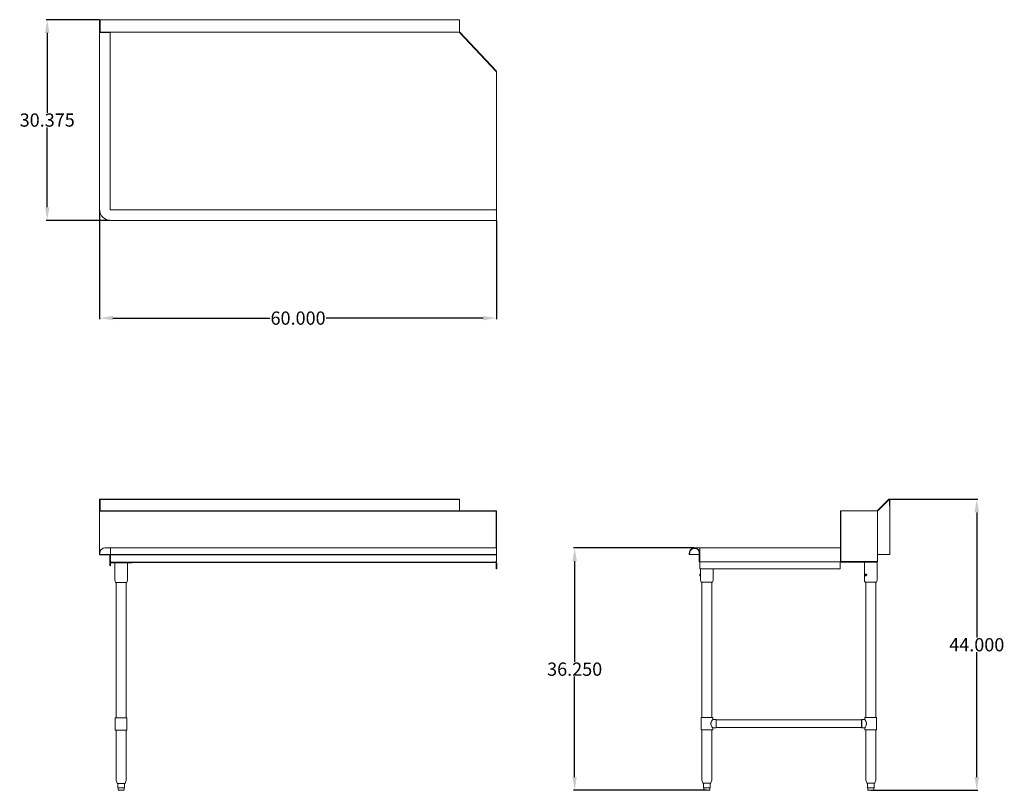
# Model space of a CAD drawing. Units: inches. Extents: x 85 to 234, y 65 to 182.
import ezdxf

# ---------------------------------------------------------------- set-up
doc = ezdxf.new("R2010")
doc.units = ezdxf.units.IN
doc.header["$LTSCALE"] = 20
doc.header["$MEASUREMENT"] = 0
doc.layers.add('AM_5', color=3, linetype='Continuous', lineweight=15)
doc.layers.add('Visible (ANSI)', color=7, linetype='Continuous', lineweight=18)
doc.styles.get("Standard").update_dxf_attribs({"font": 'arial.ttf'})
doc.dimstyles.new('Standard$0', dxfattribs={"dimtxt": 0.18, "dimasz": 0.18, "dimexe": 0.18, "dimexo": 0.0625, "dimgap": 0.09, "dimtad": 0, "dimtih": 1, "dimtoh": 1, "dimdec": 4, "dimzin": 0, "dimdsep": 46, "dimtxsty": 'Standard', "dimcen": 0.09, "dimadec": 0, "dimazin": 0, "dimtfac": 1, "dimtdec": 4, "dimtofl": 0, "dimtmove": 0, "dimatfit": 3, "dimfxl": 1, "dimtolj": 1, "dimtzin": 0, "dimarcsym": 0})

# ---------------------------------------------------------------- blocks, each defined once
blk = doc.blocks.new('*D9')
at = {"layer": 'AM_5', "color": 1, "lineweight": -2, "transparency": 16777216}
for p, q in [((97, 153.13), (97, 136.62)), ((157, 151.51), (157, 136.62)), ((99, 136.8), (122.75, 136.8)), ((155, 136.8), (131.24, 136.8))]:
    blk.add_line(p, q, dxfattribs=at)
at = {"layer": 'AM_5', "color": 1, "transparency": 16777216}
for points in [[(99, 137.13), (99, 136.47), (97, 136.8)], [(155, 137.13), (155, 136.47), (157, 136.8)]]:
    blk.add_solid(points, dxfattribs=at)
at = {"layer": 'Defpoints', "color": 0, "transparency": 16777216}
for p in [(97, 153.19), (157, 151.57), (157, 136.8)]:
    blk.add_point(p, dxfattribs=at)
at = {"layer": 'AM_5', "color": 1, "transparency": 16777216, "insert": (127, 136.8), "char_height": 2, "attachment_point": 5}
blk.add_mtext('\\A1;60.000', dxfattribs=at)
blk = doc.blocks.new('*D10')
at = {"layer": 'AM_5', "color": 1, "lineweight": -2, "transparency": 16777216}
for p, q in [((96.92, 181.91), (88.89, 181.91)), ((89.07, 179.91), (89.07, 167.85)), ((89.07, 153.57), (89.07, 165.63)), ((98.56, 151.57), (88.89, 151.57))]:
    blk.add_line(p, q, dxfattribs=at)
at = {"layer": 'AM_5', "color": 1, "transparency": 16777216}
for points in [[(88.74, 179.91), (89.41, 179.91), (89.07, 181.91)], [(88.74, 153.57), (89.41, 153.57), (89.07, 151.57)]]:
    blk.add_solid(points, dxfattribs=at)
at = {"layer": 'Defpoints', "color": 0, "transparency": 16777216}
for p in [(96.99, 181.91), (89.07, 151.57), (98.62, 151.57)]:
    blk.add_point(p, dxfattribs=at)
at = {"layer": 'AM_5', "color": 1, "transparency": 16777216, "insert": (89.07, 166.74), "char_height": 2, "attachment_point": 5}
blk.add_mtext('\\A1;30.375', dxfattribs=at)
blk = doc.blocks.new('*D11')
at = {"layer": 'AM_5', "color": 1, "lineweight": -2, "transparency": 16777216}
for p, q in [((186.82, 102.05), (168.64, 102.05)), ((168.82, 100.05), (168.82, 84.85)), ((168.82, 67.42), (168.82, 82.62)), ((188.75, 65.42), (168.64, 65.42))]:
    blk.add_line(p, q, dxfattribs=at)
at = {"layer": 'AM_5', "color": 1, "transparency": 16777216}
for points in [[(168.48, 100.05), (169.15, 100.05), (168.82, 102.05)], [(168.48, 67.42), (169.15, 67.42), (168.82, 65.42)]]:
    blk.add_solid(points, dxfattribs=at)
at = {"layer": 'Defpoints', "color": 0, "transparency": 16777216}
for p in [(168.82, 102.05), (186.88, 102.05), (188.81, 65.42)]:
    blk.add_point(p, dxfattribs=at)
at = {"layer": 'AM_5', "color": 1, "transparency": 16777216, "insert": (168.82, 83.73), "char_height": 2, "attachment_point": 5}
blk.add_mtext('\\A1;36.250', dxfattribs=at)
blk = doc.blocks.new('*D12')
at = {"layer": 'AM_5', "color": 1, "lineweight": -2, "transparency": 16777216}
for p, q in [((216.45, 109.42), (229.8, 109.42)), ((229.62, 107.42), (229.62, 88.53)), ((229.62, 67.42), (229.62, 86.31)), ((213.65, 65.42), (229.8, 65.42))]:
    blk.add_line(p, q, dxfattribs=at)
at = {"layer": 'AM_5', "color": 1, "transparency": 16777216}
for points in [[(229.28, 107.42), (229.95, 107.42), (229.62, 109.42)], [(229.28, 67.42), (229.95, 67.42), (229.62, 65.42)]]:
    blk.add_solid(points, dxfattribs=at)
at = {"layer": 'Defpoints', "color": 0, "transparency": 16777216}
for p in [(216.39, 109.42), (229.62, 109.42), (213.59, 65.42)]:
    blk.add_point(p, dxfattribs=at)
at = {"layer": 'AM_5', "color": 1, "transparency": 16777216, "insert": (229.62, 87.42), "char_height": 2, "attachment_point": 5}
blk.add_mtext('\\A1;44.000', dxfattribs=at)
blk = doc.blocks.new('SIDE VIEW')
blk.add_line((212.17, 76.14), (212.17, 74.84))
at = {"layer": 'Visible (ANSI)'}
for p, q in [((214.6, 107.73), (216.27, 109.39)), ((216.31, 109.35), (214.64, 107.69)), ((216.37, 109.36), (214.68, 107.67)), ((216.4, 108.41), (216.4, 109.31)), ((216.46, 109.31), (216.46, 108.41)), ((209.02, 107.65), (209.06, 107.65)), ((209.02, 100.01), (209.02, 107.65)), ((209.06, 107.65), (214.59, 107.65)), ((209.06, 100.01), (209.06, 107.65)), ((214.63, 107.65), (214.59, 107.65)), ((214.6, 107.73), (214.64, 107.69)), ((214.63, 107.65), (214.63, 100.01)), ((216.46, 108.41), (216.4, 108.41)), ((216.46, 108.41), (216.46, 101.08)), ((186.12, 101.09), (186.19, 101.47)), ((186.12, 101.09), (186.19, 101.47)), ((186.24, 101.46), (186.18, 101.08)), ((186.88, 102.05), (186.99, 102.05)), ((186.88, 102.05), (186.99, 102.05)), ((186.99, 101.99), (186.88, 101.99)), ((187.74, 102.05), (186.99, 102.05)), ((187.65, 100.01), (187.65, 101.34)), ((187.7, 101.34), (187.7, 100.01)), ((187.74, 101.34), (187.7, 101.34)), ((187.74, 102.05), (209.02, 102.05)), ((187.74, 102.05), (187.74, 101.34)), ((187.74, 101.34), (187.74, 101.34)), ((187.74, 100.01), (187.74, 101.34)), ((186.18, 101.08), (186.12, 101.09)), ((186.12, 101.09), (186.12, 101.09)), ((187.65, 101.08), (186.18, 101.08)), ((187.65, 100.01), (187.7, 100.01)), ((187.74, 101.08), (187.7, 101.08)), ((187.76, 99.96), (209.06, 99.96)), ((187.76, 99.96), (187.76, 99.84)), ((187.76, 98.89), (187.76, 99.84)), ((208.94, 99.84), (208.94, 98.89)), ((209.02, 100.01), (209.06, 100.01)), ((214.59, 100.01), (209.06, 100.01)), ((209.06, 99.96), (209.06, 99.91)), ((209.06, 99.96), (214.51, 99.96)), ((209.06, 99.91), (209.06, 99.9)), ((214.51, 99.9), (209.06, 99.9)), ((212.64, 97.22), (212.64, 99.9)), ((214.51, 100.01), (214.51, 99.96)), ((214.51, 99.9), (214.51, 99.96)), ((214.54, 97.22), (214.54, 99.9)), ((214.59, 100.01), (214.63, 100.01)), ((214.68, 101.08), (214.63, 101.08)), ((216.46, 101.08), (214.68, 101.08)), ((208.94, 98.89), (187.76, 98.89)), ((187.86, 98.1), (187.86, 98.89)), ((189.76, 97.22), (189.76, 98.89)), ((187.86, 98.1), (187.74, 98.1)), ((187.86, 97.86), (187.74, 97.86)), ((187.86, 97.22), (187.86, 97.86)), ((189.66, 96.89), (187.96, 96.89)), ((188.04, 76.43), (188.04, 96.89)), ((189.58, 76.43), (189.58, 96.89)), ((214.44, 96.89), (212.74, 96.89)), ((212.75, 98.03), (212.8, 98.07)), ((212.75, 98.03), (212.84, 98.03)), ((212.75, 97.94), (212.75, 98.03)), ((212.75, 97.94), (212.84, 97.94)), ((212.81, 97.89), (212.75, 97.94)), ((212.9, 98.1), (212.8, 98.1)), ((212.8, 98.07), (212.86, 98.03)), ((212.9, 97.86), (212.8, 97.86)), ((212.86, 97.94), (212.81, 97.89)), ((212.82, 76.43), (212.82, 96.89)), ((212.85, 98.04), (212.84, 98.03)), ((212.84, 98.03), (212.84, 97.94)), ((212.84, 97.94), (212.85, 97.93)), ((212.86, 98.03), (212.86, 97.94)), ((214.36, 76.43), (214.36, 96.89)), ((189.7, 76.43), (187.93, 76.43)), ((187.93, 76.43), (187.93, 74.54)), ((189.7, 76.43), (189.7, 76.14)), ((190.23, 76.14), (189.7, 76.14)), ((190.23, 76.14), (190.23, 74.84)), ((212.17, 76.08), (190.23, 76.08)), ((212.17, 76.14), (212.7, 76.14)), ((214.47, 76.43), (212.7, 76.43)), ((212.7, 76.43), (212.7, 76.14)), ((214.47, 76.43), (214.47, 74.54)), ((189.7, 74.54), (187.93, 74.54)), ((188.04, 66.98), (188.04, 74.54)), ((189.58, 66.98), (189.58, 74.54)), ((190.23, 74.84), (189.7, 74.84)), ((189.7, 74.84), (189.7, 74.54)), ((212.17, 74.9), (190.23, 74.9)), ((212.17, 74.84), (212.7, 74.84)), ((212.7, 74.84), (212.7, 74.54)), ((214.47, 74.54), (212.7, 74.54)), ((212.82, 66.98), (212.82, 74.54)), ((214.36, 66.98), (214.36, 74.54)), ((188.21, 66.55), (188.05, 66.93)), ((188.31, 66.48), (188.31, 65.77)), ((188.32, 65.77), (188.31, 65.77)), ((188.5, 66.48), (188.32, 66.48)), ((188.32, 65.77), (188.41, 65.77)), ((188.36, 65.77), (188.36, 65.53)), ((188.41, 65.77), (188.49, 65.77)), ((188.59, 65.77), (188.49, 65.77)), ((188.99, 66.48), (188.58, 66.48)), ((188.59, 65.77), (188.79, 65.77)), ((188.79, 65.77), (188.98, 65.77)), ((189.09, 65.77), (188.98, 65.77)), ((189.3, 66.48), (189.08, 66.48)), ((189.09, 65.77), (189.19, 65.77)), ((189.19, 65.77), (189.3, 65.77)), ((189.27, 65.77), (189.27, 65.53)), ((189.32, 65.77), (189.3, 65.77)), ((189.32, 66.48), (189.32, 65.77)), ((189.42, 66.55), (189.57, 66.93)), ((212.98, 66.55), (212.83, 66.93)), ((213.1, 66.48), (213.09, 66.48)), ((213.1, 66.48), (213.1, 65.77)), ((213.14, 65.77), (213.1, 65.77)), ((213.43, 66.48), (213.13, 66.48)), ((213.13, 65.77), (213.13, 65.53)), ((213.14, 65.77), (213.28, 65.77)), ((213.28, 65.77), (213.42, 65.77)), ((213.54, 65.77), (213.42, 65.77)), ((213.91, 66.48), (213.53, 66.48)), ((213.54, 65.77), (213.72, 65.77)), ((213.72, 65.77), (213.91, 65.77)), ((213.99, 65.77), (213.91, 65.77)), ((214.09, 66.48), (213.99, 66.48)), ((213.99, 65.77), (214.03, 65.77)), ((214.03, 65.77), (214.08, 65.77)), ((214.04, 65.77), (214.04, 65.53)), ((214.08, 66.48), (214.08, 65.77)), ((214.08, 65.77), (214.08, 65.77)), ((214.2, 66.55), (214.35, 66.93)), ((189.15, 65.42), (188.48, 65.42)), ((213.92, 65.42), (213.25, 65.42))]:
    blk.add_line(p, q, dxfattribs=at)
for centre, radius, start, end in [((216.35, 109.31), 0.113, 0, 135), ((216.35, 109.31), 0.0567, 0, 135), ((214.68, 107.65), 0.113, 135, 180), ((214.68, 107.65), 0.0567, 135, 180), ((186.88, 101.34), 0.709, 90, 170), ((186.88, 101.34), 0.709, 90, 170), ((186.88, 101.34), 0.652, 90, 170), ((186.99, 101.34), 0.709, 0, 90), ((186.99, 101.34), 0.709, 0, 90), ((186.99, 101.34), 0.652, 0, 90), ((187.76, 100.01), 0.113, 180, 270), ((187.76, 100.01), 0.0567, 180, 270), ((214.51, 100.01), 0.0567, 270, 0), ((214.51, 100.01), 0.113, 270, 0), ((188.46, 97.22), 0.598, 180, 213.5827), ((189.16, 97.22), 0.598, 326.4173, 0), ((213.24, 97.22), 0.598, 180, 213.5827), ((213.94, 97.22), 0.598, 326.4173, 0), ((188.16, 66.98), 0.118, 180, 202), ((188.31, 66.6), 0.118, 202, 266.8628), ((188.48, 65.53), 0.118, 180, 270), ((189.15, 65.53), 0.118, 270, 0), ((189.31, 66.6), 0.118, 274.1962, 338), ((189.46, 66.98), 0.118, 338, 0), ((212.94, 66.98), 0.118, 180, 202), ((213.09, 66.6), 0.118, 202, 270), ((213.25, 65.53), 0.118, 180, 270), ((213.92, 65.53), 0.118, 270, 0), ((214.09, 66.6), 0.118, 270, 338), ((214.24, 66.98), 0.118, 338, 0)]:
    blk.add_arc(centre, radius, start, end, dxfattribs=at)
blk.add_ellipse((187.74, 97.98), major_axis=(0, 0.121), ratio=0.010145, start_param=0, end_param=3.141593, dxfattribs=at)
blk.add_ellipse((212.8, 97.98), major_axis=(0, 0.121), ratio=0.684698, dxfattribs=at)
for points, knots in [([(214.63, 107.65), (214.63, 107.65), (214.64, 107.66), (214.66, 107.67), (214.67, 107.67), (214.68, 107.67), (214.68, 107.67)], [0, 0, 0, 0, 0.773923, 0.773923, 0.773923, 1, 1, 1, 1]), ([(187.76, 99.96), (187.76, 99.96), (187.75, 99.97), (187.75, 99.99), (187.75, 100), (187.74, 100.01), (187.74, 100.01)], [0, 0, 0, 0, 1.260245, 1.260245, 1.260245, 1.570796, 1.570796, 1.570796, 1.570796]), ([(209.06, 99.96), (209.03, 99.96), (209.01, 99.93), (208.98, 99.9), (208.97, 99.88), (208.96, 99.86), (208.94, 99.84)], [0, 0, 0, 0, 1.059735, 1.059735, 1.059735, 1.570796, 1.570796, 1.570796, 1.570796]), ([(209.06, 99.9), (209.03, 99.9), (209, 99.88), (208.97, 99.86), (208.96, 99.85), (208.95, 99.85), (208.94, 99.84)], [0, 0, 0, 0, 1.260245, 1.260245, 1.260245, 1.570796, 1.570796, 1.570796, 1.570796]), ([(187.86, 98.1), (187.86, 98.1), (187.86, 98.1), (187.87, 98.09), (187.87, 98.08), (187.87, 98.06), (187.87, 98.04), (187.87, 98.02), (187.87, 98), (187.87, 97.98)], [1.4911196, 1.4911196, 1.4911196, 1.4911196, 1.5877168, 1.5877168, 1.7098483, 1.7098483, 1.831981, 1.831981, 1.9541136, 1.9541136, 1.9541136, 1.9541136]), ([(187.87, 97.98), (187.87, 97.97), (187.87, 97.95), (187.87, 97.92), (187.87, 97.91), (187.87, 97.89), (187.87, 97.88), (187.86, 97.87), (187.86, 97.86), (187.86, 97.86)], [0, 0, 0, 0, 0.1221326, 0.1221326, 0.2442653, 0.2442653, 0.3663969, 0.3663969, 0.462994, 0.462994, 0.462994, 0.462994]), ([(212.9, 98.1), (212.91, 98.1), (212.92, 98.1), (212.94, 98.09), (212.95, 98.08), (212.97, 98.06), (212.97, 98.04), (212.98, 98.02), (212.99, 98), (212.99, 97.98)], [1.4655852, 1.4655852, 1.4655852, 1.4655852, 1.5877168, 1.5877168, 1.7098483, 1.7098483, 1.831981, 1.831981, 1.9541136, 1.9541136, 1.9541136, 1.9541136]), ([(212.99, 97.98), (212.99, 97.97), (212.98, 97.95), (212.97, 97.92), (212.97, 97.91), (212.95, 97.89), (212.94, 97.88), (212.92, 97.87), (212.91, 97.86), (212.9, 97.86)], [0, 0, 0, 0, 0.1221326, 0.1221326, 0.2442653, 0.2442653, 0.3663969, 0.3663969, 0.4885284, 0.4885284, 0.4885284, 0.4885284]), ([(189.7, 74.84), (189.7, 74.84), (189.7, 74.84), (189.68, 74.86), (189.67, 74.87), (189.65, 74.91), (189.64, 74.93), (189.6, 74.97), (189.59, 75), (189.54, 75.08), (189.5, 75.15), (189.45, 75.27), (189.44, 75.31), (189.42, 75.4), (189.41, 75.44), (189.41, 75.53), (189.42, 75.57), (189.44, 75.66), (189.45, 75.7), (189.5, 75.82), (189.54, 75.89), (189.59, 75.97), (189.6, 76), (189.64, 76.05), (189.65, 76.07), (189.67, 76.1), (189.68, 76.12), (189.7, 76.13), (189.7, 76.14), (189.7, 76.14)], [2.774514, 2.774514, 2.774514, 2.774514, 3.118093, 3.118093, 3.461673, 3.461673, 3.805252, 3.805252, 4.148831, 4.148831, 4.84893, 4.84893, 5.198979, 5.198979, 5.549028, 5.549028, 5.899077, 5.899077, 6.249127, 6.249127, 6.949225, 6.949225, 7.292805, 7.292805, 7.636384, 7.636384, 7.979963, 7.979963, 8.323542, 8.323542, 8.323542, 8.323542]), ([(212.7, 76.14), (212.7, 76.13), (212.7, 76.13), (212.71, 76.12), (212.72, 76.1), (212.73, 76.07), (212.75, 76.05), (212.77, 76), (212.79, 75.97), (212.84, 75.89), (212.87, 75.82), (212.91, 75.7), (212.93, 75.66), (212.94, 75.57), (212.95, 75.53), (212.95, 75.49)], [8.461079, 8.461079, 8.461079, 8.461079, 8.667122, 8.667122, 9.010701, 9.010701, 9.35428, 9.35428, 9.697859, 9.697859, 10.397958, 10.397958, 10.748007, 10.748007, 11.098056, 11.098056, 11.098056, 11.098056]), ([(212.95, 75.49), (212.95, 75.44), (212.94, 75.4), (212.93, 75.31), (212.91, 75.27), (212.87, 75.15), (212.84, 75.08), (212.79, 75), (212.77, 74.97), (212.75, 74.93), (212.73, 74.91), (212.72, 74.87), (212.71, 74.86), (212.7, 74.84), (212.7, 74.84), (212.7, 74.84)], [0, 0, 0, 0, 0.350049, 0.350049, 0.700099, 0.700099, 1.400197, 1.400197, 1.743776, 1.743776, 2.087356, 2.087356, 2.430935, 2.430935, 2.636977, 2.636977, 2.636977, 2.636977]), ([(188.58, 66.48), (188.58, 66.48), (188.57, 66.48), (188.55, 66.48), (188.54, 66.48), (188.52, 66.48), (188.51, 66.48), (188.5, 66.48), (188.5, 66.48), (188.5, 66.48)], [1.3609295, 1.3609295, 1.3609295, 1.3609295, 1.4172075, 1.4172075, 1.510436, 1.510436, 1.6046293, 1.6046293, 1.6505857, 1.6505857, 1.6505857, 1.6505857]), ([(189.08, 66.48), (189.08, 66.48), (189.07, 66.48), (189.06, 66.48), (189.05, 66.48), (189.03, 66.48), (189.02, 66.48), (189, 66.48), (188.99, 66.48), (188.99, 66.48)], [1.3609295, 1.3609295, 1.3609295, 1.3609295, 1.4172075, 1.4172075, 1.510436, 1.510436, 1.6046293, 1.6046293, 1.6505857, 1.6505857, 1.6505857, 1.6505857]), ([(189.32, 66.48), (189.32, 66.48), (189.32, 66.48), (189.31, 66.48), (189.31, 66.48), (189.3, 66.48)], [1.4951493, 1.4951493, 1.4951493, 1.4951493, 1.5590098, 1.5590098, 1.6593428, 1.6593428, 1.6593428, 1.6593428]), ([(213.13, 66.48), (213.13, 66.48), (213.12, 66.48), (213.11, 66.48), (213.11, 66.48), (213.1, 66.48), (213.1, 66.48), (213.1, 66.48)], [1.3609295, 1.3609295, 1.3609295, 1.3609295, 1.4172075, 1.4172075, 1.510436, 1.510436, 1.6003562, 1.6003562, 1.6003562, 1.6003562]), ([(213.53, 66.48), (213.52, 66.48), (213.51, 66.48), (213.5, 66.48), (213.48, 66.48), (213.46, 66.48), (213.45, 66.48), (213.44, 66.48), (213.43, 66.48), (213.43, 66.48)], [1.3609295, 1.3609295, 1.3609295, 1.3609295, 1.4172075, 1.4172075, 1.510436, 1.510436, 1.6046293, 1.6046293, 1.6505857, 1.6505857, 1.6505857, 1.6505857]), ([(213.99, 66.48), (213.98, 66.48), (213.98, 66.48), (213.97, 66.48), (213.96, 66.48), (213.94, 66.48), (213.93, 66.48), (213.91, 66.48)], [1.3673839, 1.3673839, 1.3673839, 1.3673839, 1.4498389, 1.4498389, 1.5590098, 1.5590098, 1.6593428, 1.6593428, 1.6593428, 1.6593428])]:
    blk.add_open_spline(points, degree=3, knots=knots, dxfattribs=at)
for points in [[(214.68, 107.67), (214.66, 107.67), (214.65, 107.67), (214.63, 107.66)], [(187.74, 100.01), (187.74, 99.99), (187.75, 99.97), (187.75, 99.96)], [(188.32, 66.48), (188.31, 66.48), (188.31, 66.48), (188.31, 66.48)]]:
    blk.add_open_spline(points, degree=3, dxfattribs=at)
blk = doc.blocks.new('TOP VIEW')
at = {"layer": 'Visible (ANSI)'}
for p, q in [((96.99, 181.91), (97.04, 181.91)), ((96.99, 180.13), (96.99, 181.91)), ((97.04, 181.91), (97.04, 180.13)), ((97.08, 181.91), (151.43, 181.91)), ((97.08, 181.91), (97.08, 181.72)), ((97.08, 180.05), (97.08, 181.72)), ((151.43, 181.91), (151.43, 181.72)), ((151.43, 180.05), (151.43, 181.72)), ((97.04, 180.13), (96.99, 180.13)), ((97, 179.96), (97.06, 179.96)), ((97, 153.19), (97, 179.96)), ((97.76, 179.96), (97.06, 179.96)), ((151.38, 180.02), (97.1, 180.02)), ((97.76, 179.96), (97.87, 179.96)), ((98.58, 179.96), (97.87, 179.96)), ((98.58, 179.96), (98.58, 153.19)), ((98.58, 179.96), (98.64, 179.96)), ((98.64, 180.02), (98.64, 179.96)), ((151.38, 180.05), (151.43, 180.05)), ((151.38, 180.05), (151.38, 180.02)), ((151.38, 179.96), (151.38, 180.02)), ((151.43, 179.96), (151.38, 179.96)), ((156.96, 174.09), (151.42, 180)), ((156.88, 174.13), (151.43, 179.96)), ((157, 174.13), (151.46, 180.04)), ((156.96, 174.09), (157, 174.13)), ((157, 174.02), (157, 153.21)), ((98.62, 153.15), (157, 153.15)), ((156.88, 153.21), (157, 153.21)), ((156.88, 153.15), (156.88, 153.21)), ((157, 153.15), (157, 152.44)), ((157, 152.33), (157, 152.44)), ((157, 152.33), (157, 151.64)), ((157, 151.57), (98.62, 151.57)), ((157, 151.57), (157, 151.64))]:
    blk.add_line(p, q, dxfattribs=at)
for centre, radius, start, end in [((151.38, 179.96), 0.0567, 45, 90), ((151.38, 179.96), 0.113, 45, 65.5302), ((98.62, 153.19), 1.62, 180, 270), ((98.62, 153.19), 0.0401, 180, 270)]:
    blk.add_arc(centre, radius, start, end, dxfattribs=at)
for points in [[(96.99, 180.13), (96.99, 180.11), (96.99, 180.09), (97, 180.08)], [(97.08, 180.05), (97.09, 180.03), (97.09, 180.02), (97.1, 180.02)]]:
    blk.add_open_spline(points, degree=3, dxfattribs=at)
for points, knots in [([(97, 180.08), (97.01, 180.06), (97.02, 180.05), (97.04, 180.04), (97.06, 180.02), (97.08, 180.02), (97.1, 180.02)], [-0.6815171, -0.6815171, -0.6815171, -0.6815171, -0.3492109, -0.3492109, -0.3492109, 0, 0, 0, 0]), ([(97.08, 180.08), (97.07, 180.08), (97.05, 180.1), (97.05, 180.11), (97.04, 180.12), (97.04, 180.13), (97.04, 180.13)], [0.1892361, 0.1892361, 0.1892361, 0.1892361, 0.773923, 0.773923, 0.773923, 1, 1, 1, 1]), ([(156.88, 174.13), (156.92, 174.11), (156.96, 174.08), (156.98, 174.05), (156.99, 174.04), (157, 174.03), (157, 174.02)], [0, 0, 0, 0, 1.059735, 1.059735, 1.059735, 1.570796, 1.570796, 1.570796, 1.570796])]:
    blk.add_open_spline(points, degree=3, knots=knots, dxfattribs=at)
blk = doc.blocks.new('FRONT VIEW')
for p, q in [((151.38, 107.6), (97.1, 107.6)), ((156.94, 99.8), (156.94, 98.89)), ((157, 99.8), (157, 98.89)), ((98.52, 99.71), (98.52, 99.36)), ((98.59, 99.71), (98.59, 99.36))]:
    blk.add_line(p, q)
at = {"layer": 'Visible (ANSI)'}
for p, q in [((96.99, 109.45), (97.04, 109.45)), ((96.99, 107.67), (96.99, 109.45)), ((96.99, 109.4), (97.04, 109.4)), ((96.99, 107.63), (96.99, 109.4)), ((97.04, 109.45), (97.04, 107.67)), ((97.04, 109.4), (97.04, 107.63)), ((97.08, 109.43), (97.08, 109.39)), ((151.43, 109.43), (97.08, 109.43)), ((97.08, 107.73), (97.08, 109.39)), ((97.08, 109.38), (97.08, 109.35)), ((151.43, 109.38), (97.08, 109.38)), ((97.08, 107.68), (97.08, 109.35)), ((151.43, 109.43), (151.43, 109.39)), ((151.43, 107.73), (151.43, 109.39)), ((151.43, 109.38), (151.43, 109.35)), ((151.43, 107.68), (151.43, 109.35)), ((97.04, 107.67), (96.99, 107.67)), ((96.99, 101.08), (96.99, 107.67)), ((97.04, 107.63), (96.99, 107.63)), ((96.99, 101.03), (96.99, 107.63)), ((97.08, 107.7), (97.08, 107.73)), ((97.08, 107.69), (97.08, 107.7)), ((97.08, 107.66), (97.08, 107.68)), ((97.08, 107.64), (97.08, 107.66)), ((151.38, 107.73), (151.43, 107.73)), ((151.38, 107.73), (151.38, 107.65)), ((151.43, 107.69), (151.38, 107.69)), ((151.38, 107.68), (151.43, 107.68)), ((151.38, 107.68), (151.38, 107.6)), ((151.42, 107.65), (151.38, 107.65)), ((151.43, 107.64), (151.38, 107.64)), ((151.42, 107.6), (151.38, 107.6)), ((156.96, 107.65), (151.42, 107.65)), ((156.96, 107.6), (151.42, 107.6)), ((151.43, 107.73), (151.43, 107.69)), ((151.43, 107.68), (151.43, 107.64)), ((156.96, 107.65), (157, 107.65)), ((156.96, 102.05), (156.96, 107.65)), ((156.96, 107.6), (157, 107.6)), ((156.96, 102.05), (156.96, 107.6)), ((157, 102.05), (157, 107.65)), ((157, 102.01), (157, 107.6)), ((97.06, 101.47), (97, 101.04)), ((98.62, 102.05), (97.76, 102.05)), ((157, 102.05), (98.62, 102.05)), ((98.62, 102.05), (98.62, 101.47)), ((98.62, 102.01), (98.62, 101.42)), ((98.62, 101.09), (98.62, 101.47)), ((98.62, 101.04), (98.62, 101.42)), ((157, 102.05), (157, 101.47)), ((157, 102.01), (157, 101.42)), ((157, 101.09), (157, 101.47)), ((157, 101.04), (157, 101.42)), ((96.99, 101.03), (97.1, 101.03)), ((97, 101.04), (97, 101.04)), ((97.05, 101.03), (97, 101.04)), ((98.62, 101.04), (97, 101.04)), ((97, 101.04), (97.05, 101.03)), ((97.05, 101.03), (97.05, 101.03)), ((98.62, 101.03), (97.05, 101.03)), ((97.1, 101.03), (98.52, 101.03)), ((98.52, 101.03), (98.52, 100.01)), ((98.52, 101.03), (98.52, 100.01)), ((98.52, 101.03), (98.52, 99.97)), ((98.52, 101.03), (98.52, 99.97)), ((98.52, 100.01), (98.52, 100.01)), ((98.52, 99.97), (98.52, 99.97)), ((98.58, 100.01), (98.58, 101.03)), ((98.58, 99.97), (98.58, 101.03)), ((98.62, 101.09), (98.62, 101.09)), ((98.62, 101.08), (98.62, 101.09)), ((98.62, 101.09), (98.62, 101.09)), ((98.62, 100.01), (98.62, 101.08)), ((98.62, 101.04), (98.62, 101.04)), ((157, 101.04), (98.62, 101.04)), ((98.62, 101.03), (98.62, 101.04)), ((98.62, 101.04), (98.62, 101.04)), ((157, 101.03), (98.62, 101.03)), ((98.62, 99.97), (98.62, 101.03)), ((156.88, 99.9), (98.64, 99.9)), ((156.88, 99.85), (98.64, 99.85)), ((98.66, 99.78), (101.9, 99.78)), ((99.3, 97.18), (99.3, 99.78)), ((99.3, 97.18), (99.3, 99.78)), ((101.19, 97.22), (101.19, 99.78)), ((101.19, 97.18), (101.19, 99.78)), ((101.9, 99.9), (101.9, 99.83)), ((101.9, 99.85), (101.9, 99.78)), ((156.88, 100.01), (157, 100.01)), ((156.88, 100.01), (156.88, 99.9)), ((156.88, 99.97), (157, 99.97)), ((156.88, 99.97), (156.88, 99.85)), ((157, 101.08), (157, 101.09)), ((157, 100.01), (157, 101.08)), ((157, 101.03), (157, 101.04)), ((157, 99.97), (157, 101.03)), ((98.59, 99.36), (98.52, 99.36)), ((156.94, 98.89), (157, 98.89)), ((101.09, 96.85), (99.4, 96.85)), ((99.48, 80.15), (99.48, 96.85)), ((99.48, 76.39), (99.48, 96.85)), ((101.01, 80.15), (101.01, 96.85)), ((101.01, 76.39), (101.01, 96.85)), ((101.13, 76.39), (99.36, 76.39)), ((99.36, 76.39), (99.36, 74.5)), ((101.13, 76.39), (101.13, 74.5)), ((101.13, 74.5), (99.36, 74.5)), ((99.48, 66.98), (99.48, 74.5)), ((99.48, 66.93), (99.48, 74.5)), ((101.01, 66.98), (101.01, 74.5)), ((101.01, 66.93), (101.01, 74.5)), ((99.64, 66.51), (99.49, 66.89)), ((99.75, 66.44), (99.75, 65.77)), ((99.78, 66.44), (99.75, 66.44)), ((99.75, 65.77), (99.75, 65.77)), ((99.75, 65.77), (99.78, 65.77)), ((99.83, 65.77), (99.78, 65.77)), ((99.79, 65.77), (99.79, 65.53)), ((100.16, 66.44), (99.83, 66.44)), ((99.83, 65.77), (100, 65.77)), ((100, 65.77), (100.16, 65.77)), ((100.28, 65.77), (100.16, 65.77)), ((100.63, 66.44), (100.27, 66.44)), ((100.28, 65.77), (100.45, 65.77)), ((100.45, 65.77), (100.62, 65.77)), ((100.69, 65.77), (100.62, 65.77)), ((100.74, 66.44), (100.69, 66.44)), ((100.69, 65.77), (100.7, 65.77)), ((100.7, 65.77), (100.71, 65.77)), ((100.7, 65.77), (100.7, 65.53)), ((100.71, 65.77), (100.71, 65.77)), ((100.74, 65.77), (100.71, 65.77)), ((100.74, 66.44), (100.74, 65.77)), ((100.85, 66.51), (101, 66.89)), ((100.58, 65.42), (99.91, 65.42))]:
    blk.add_line(p, q, dxfattribs=at)
for centre, radius, start, end in [((97.76, 101.34), 0.709, 90, 170), ((98.66, 99.71), 0.142, 90, 180), ((98.66, 99.71), 0.0709, 90, 180), ((156.88, 99.8), 0.113, 0, 90), ((156.88, 99.8), 0.0567, 0, 90), ((99.9, 97.18), 0.598, 180, 213.5827), ((100.59, 97.18), 0.598, 326.4173, 0), ((99.59, 66.93), 0.118, 180, 202), ((99.75, 66.55), 0.118, 202, 270), ((99.91, 65.53), 0.118, 180, 270), ((100.58, 65.53), 0.118, 270, 0), ((100.74, 66.55), 0.118, 270, 338), ((100.9, 66.93), 0.118, 338, 0)]:
    blk.add_arc(centre, radius, start, end, dxfattribs=at)
for points in [[(96.99, 107.67), (96.99, 107.67), (96.99, 107.67), (97, 107.66)], [(96.99, 107.63), (96.99, 107.62), (96.99, 107.62), (97, 107.62)], [(97.08, 107.73), (97.09, 107.71), (97.09, 107.68), (97.1, 107.65)], [(97.1, 107.65), (97.09, 107.66), (97.09, 107.68), (97.08, 107.69)], [(97.08, 107.68), (97.09, 107.66), (97.09, 107.63), (97.1, 107.6)], [(97.1, 107.6), (97.09, 107.62), (97.09, 107.63), (97.08, 107.64)]]:
    blk.add_open_spline(points, degree=3, dxfattribs=at)
for points, knots in [([(97, 107.66), (97.01, 107.66), (97.02, 107.66), (97.04, 107.66), (97.06, 107.65), (97.08, 107.65), (97.1, 107.65)], [-0.6815171, -0.6815171, -0.6815171, -0.6815171, -0.3492109, -0.3492109, -0.3492109, 0, 0, 0, 0]), ([(97, 107.62), (97.01, 107.62), (97.02, 107.61), (97.04, 107.61), (97.06, 107.61), (97.08, 107.6), (97.1, 107.6)], [-0.6815171, -0.6815171, -0.6815171, -0.6815171, -0.3492109, -0.3492109, -0.3492109, 0, 0, 0, 0]), ([(97.1, 107.65), (97.08, 107.65), (97.05, 107.66), (97.05, 107.67), (97.04, 107.67), (97.04, 107.67), (97.04, 107.67)], [0, 0, 0, 0, 0.773923, 0.773923, 0.773923, 1, 1, 1, 1]), ([(97.1, 107.6), (97.08, 107.61), (97.05, 107.61), (97.05, 107.62), (97.04, 107.62), (97.04, 107.62), (97.04, 107.63)], [0, 0, 0, 0, 0.773923, 0.773923, 0.773923, 1, 1, 1, 1]), ([(98.52, 99.97), (98.52, 99.93), (98.55, 99.89), (98.58, 99.87), (98.6, 99.86), (98.62, 99.85), (98.64, 99.85)], [0, 0, 0, 0, 1.059735, 1.059735, 1.059735, 1.570796, 1.570796, 1.570796, 1.570796]), ([(98.62, 99.91), (98.61, 99.92), (98.59, 99.93), (98.58, 99.95), (98.58, 99.96), (98.58, 99.96), (98.58, 99.97)], [0.198677, 0.198677, 0.198677, 0.198677, 1.260245, 1.260245, 1.260245, 1.570796, 1.570796, 1.570796, 1.570796]), ([(98.64, 99.9), (98.63, 99.9), (98.63, 99.92), (98.62, 99.96), (98.62, 99.97), (98.62, 99.99), (98.62, 100.01)], [0, 0, 0, 0, 1.059735, 1.059735, 1.059735, 1.570796, 1.570796, 1.570796, 1.570796]), ([(98.64, 99.85), (98.63, 99.85), (98.63, 99.88), (98.62, 99.91), (98.62, 99.93), (98.62, 99.95), (98.62, 99.97)], [0, 0, 0, 0, 1.059735, 1.059735, 1.059735, 1.570796, 1.570796, 1.570796, 1.570796]), ([(99.83, 66.44), (99.82, 66.44), (99.82, 66.44), (99.8, 66.44), (99.8, 66.44), (99.79, 66.44), (99.78, 66.44), (99.78, 66.44), (99.78, 66.44), (99.78, 66.44)], [1.3609295, 1.3609295, 1.3609295, 1.3609295, 1.4172075, 1.4172075, 1.510436, 1.510436, 1.6046293, 1.6046293, 1.6505857, 1.6505857, 1.6505857, 1.6505857]), ([(100.27, 66.44), (100.26, 66.44), (100.25, 66.44), (100.23, 66.44), (100.21, 66.44), (100.19, 66.44), (100.18, 66.44), (100.16, 66.44)], [1.3673839, 1.3673839, 1.3673839, 1.3673839, 1.4498389, 1.4498389, 1.5590098, 1.5590098, 1.6593428, 1.6593428, 1.6593428, 1.6593428]), ([(100.69, 66.44), (100.69, 66.44), (100.68, 66.44), (100.68, 66.44), (100.67, 66.44), (100.66, 66.44), (100.65, 66.44), (100.64, 66.44), (100.63, 66.44), (100.63, 66.44)], [1.3609295, 1.3609295, 1.3609295, 1.3609295, 1.4172075, 1.4172075, 1.510436, 1.510436, 1.6046293, 1.6046293, 1.6505857, 1.6505857, 1.6505857, 1.6505857])]:
    blk.add_open_spline(points, degree=3, knots=knots, dxfattribs=at)

msp = doc.modelspace()

# ---------------------------------------------------------------- block references
for name in ['TOP VIEW', 'FRONT VIEW', 'SIDE VIEW']:
    msp.add_blockref(name, (0, 0))

# ---------------------------------------------------------------- dimensions: what is measured, and where the dimension line sits
at = {"layer": 'AM_5'}
for base, p1, p2, text, picture, middle in [((89.0733, 151.5687), (96.986, 181.9103), (98.6195, 151.5687), '30.375', '*D10', (89.0733, 166.7395)), ((168.8169, 102.0513), (188.8122, 65.4167), (186.8848, 102.0513), '36.250', '*D11', (168.8169, 83.734))]:
    dim = msp.add_linear_dim(base=base, p1=p1, p2=p2, angle=90, text=text, dimstyle='Standard$0', override={"dimtxt": 2, "dimasz": 2, "dimdec": 3, "dimpost": '', "dimclrd": 1, "dimclre": 1, "dimclrt": 1}, dxfattribs=at)
    dim.commit()
    dim.dimension.update_dxf_attribs({"geometry": picture, "text_midpoint": middle})
for base, p1, p2, angle, picture, middle in [((156.996, 136.7993), (96.996, 153.1922), (156.996, 151.5687), 0, '*D9', (126.996, 136.7993)), ((229.6175, 109.4167), (213.5882, 65.4167), (216.3913, 109.4167), 90, '*D12', (229.6175, 87.4167))]:
    dim = msp.add_linear_dim(base=base, p1=p1, p2=p2, angle=angle, dimstyle='Standard$0', override={"dimtxt": 2, "dimasz": 2, "dimdec": 3, "dimpost": '', "dimclrd": 1, "dimclre": 1, "dimclrt": 1}, dxfattribs=at)
    dim.commit()
    dim.dimension.update_dxf_attribs({"geometry": picture, "text_midpoint": middle})

doc.saveas('drawing.dxf')
